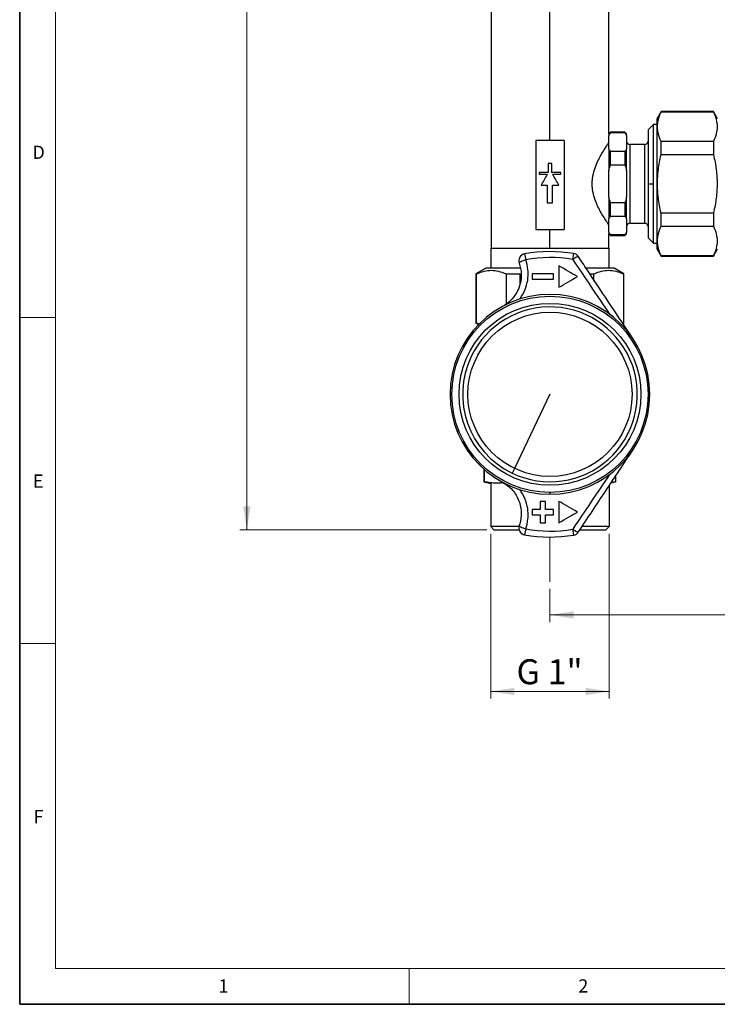
# Model space of a CAD drawing. Units: millimetres. Extents: x 6 to 413, y 7 to 291.
# Drawn here: x 6 to 104, y 7 to 145 of the extents above; entities that cross this region are included whole.
import ezdxf

# ---------------------------------------------------------------- set-up
doc = ezdxf.new("R2010")
doc.units = ezdxf.units.MM
doc.linetypes.add('CENTERX2', pattern=[20.32, 12.7, -2.54, 2.54, -2.54])
doc.styles.add('SLDTEXTSTYLE2', font='TXT', dxfattribs={"width": 0.75})
doc.styles.add('SLDTEXTSTYLE3', font='TXT', dxfattribs={"width": 0.6875})
doc.dimstyles.new('SLDDIMSTYLE2', dxfattribs={"dimtxt": 3.5, "dimasz": 3.302, "dimexe": 0, "dimexo": 0.0625, "dimgap": 0.875, "dimtad": 1, "dimlfac": 2, "dimrnd": 1e-09, "dimzin": 12, "dimdsep": 46, "dimtxsty": 'SLDTEXTSTYLE2', "dimsah": 1, "dimcen": 0.09, "dimadec": 0, "dimazin": 3, "dimtfac": 1, "dimtofl": 0, "dimtmove": 0, "dimatfit": 3, "dimfxl": 1, "dimfrac": 2, "dimtolj": 1, "dimtzin": 12, "dimarcsym": 0})
doc.dimstyles.new('SLDDIMSTYLE3', dxfattribs={"dimtxt": 3.5, "dimasz": 3.302, "dimexe": 0, "dimexo": 0.0625, "dimgap": 0.875, "dimtad": 1, "dimdec": 0, "dimlfac": 2, "dimrnd": 1e-09, "dimzin": 12, "dimdsep": 46, "dimtxsty": 'SLDTEXTSTYLE2', "dimsah": 1, "dimcen": 0.09, "dimadec": 0, "dimazin": 3, "dimtfac": 1, "dimtdec": 0, "dimtofl": 0, "dimtmove": 0, "dimatfit": 3, "dimfxl": 1, "dimfrac": 2, "dimtolj": 1, "dimtzin": 12, "dimarcsym": 0})

# ---------------------------------------------------------------- blocks, each defined once
blk = doc.blocks.new('_D_4')
at = {"color": 7, "linetype": 'Continuous', "lineweight": 0}
for p, q in [((71.77, 238.09), (37.13, 238.09)), ((38.13, 73.59), (38.13, 238.09)), ((71.77, 73.59), (37.13, 73.59))]:
    blk.add_line(p, q, dxfattribs=at)
at = {"color": 7, "linetype": 'Continuous', "lineweight": 18}
for points in [[(38.13, 238.09), (37.62, 234.78), (38.64, 234.78)], [(38.13, 73.59), (38.64, 76.89), (37.62, 76.89)]]:
    blk.add_solid(points, dxfattribs=at)
at = {"color": 7, "linetype": 'Continuous', "lineweight": 18, "insert": (33.62, 151.96), "char_height": 3.5, "attachment_point": 1, "rotation": 90, "style": 'SLDTEXTSTYLE2'}
blk.add_mtext('329', dxfattribs=at)
blk = doc.blocks.new('_D_7')
at = {"color": 7, "linetype": 'Continuous', "lineweight": 0}
for p, q in [((80.62, 65.31), (80.62, 60.68)), ((167.62, 64.83), (167.62, 60.68)), ((80.62, 61.68), (167.62, 61.68))]:
    blk.add_line(p, q, dxfattribs=at)
at = {"color": 7, "linetype": 'Continuous', "lineweight": 18}
for points in [[(80.62, 61.68), (83.93, 61.17), (83.93, 62.19)], [(167.62, 61.68), (164.32, 62.19), (164.32, 61.17)]]:
    blk.add_solid(points, dxfattribs=at)
at = {"color": 7, "linetype": 'Continuous', "lineweight": 18, "insert": (120.24, 66.19), "char_height": 3.5, "attachment_point": 1, "style": 'SLDTEXTSTYLE2'}
blk.add_mtext('174', dxfattribs=at)
blk = doc.blocks.new('_D_11')
at = {"color": 7, "linetype": 'Continuous', "lineweight": 0}
for p, q in [((72.31, 73.05), (72.31, 49.95)), ((88.94, 73.05), (88.94, 49.95)), ((88.94, 50.95), (72.31, 50.95))]:
    blk.add_line(p, q, dxfattribs=at)
at = {"color": 7, "linetype": 'Continuous', "lineweight": 18}
for points in [[(72.31, 50.95), (75.61, 50.44), (75.61, 51.45)], [(88.94, 50.95), (85.63, 51.45), (85.63, 50.44)]]:
    blk.add_solid(points, dxfattribs=at)
at = {"color": 7, "linetype": 'Continuous', "lineweight": 18, "insert": (75.93, 55.46), "char_height": 3.5, "attachment_point": 1, "style": 'SLDTEXTSTYLE3'}
blk.add_mtext('G 1"', dxfattribs=at)

msp = doc.modelspace()

# ---------------------------------------------------------------- linework, layer by layer
at = {"color": 7, "linetype": 'Continuous', "lineweight": 35}
for p, q in [((6.2734, 291.1062), (6.2734, 7.1062)), ((6.2734, 7.1062), (413.064, 7.1062))]:
    msp.add_line(p, q, dxfattribs=at)
at = {"color": 7, "linetype": 'Continuous', "lineweight": 18}
for p, q in [((11.2973, 286.1523), (11.2973, 12.1436)), ((6.2734, 103.3523), (11.2973, 103.3523)), ((6.2734, 57.6523), (11.2973, 57.6523)), ((221.2163, 12.1436), (11.2973, 12.1436)), ((60.8973, 12.1436), (60.8973, 7.1062))]:
    msp.add_line(p, q, dxfattribs=at)
at = {"color": 7, "linetype": 'Continuous', "lineweight": 25}
for p, q in [((72.3734, 160.5867), (72.3734, 113.0867)), ((80.6234, 128.1661), (80.6234, 160.5867)), ((88.8734, 129.087), (88.8734, 160.5867)), ((96.2007, 132.2117), (95.6234, 131.2117)), ((95.6234, 131.2117), (95.6234, 112.9617)), ((103.546, 132.2117), (96.2007, 132.2117)), ((96.2007, 132.1562), (96.2007, 132.2117)), ((96.2007, 132.1562), (103.546, 132.1562)), ((104.1234, 131.2117), (103.546, 132.2117)), ((103.546, 132.2117), (103.546, 132.1562)), ((95.1234, 130.3992), (94.3734, 129.6492)), ((95.6234, 130.3992), (95.1234, 130.3992)), ((95.1234, 122.0867), (95.1234, 130.3992)), ((89.1234, 129.3367), (88.8734, 129.0867)), ((88.8734, 129.0867), (88.8734, 128.8594)), ((88.8734, 127.0054), (88.8734, 128.8594)), ((91.1234, 129.3367), (89.1234, 129.3367)), ((89.1234, 129.2553), (89.1234, 129.3367)), ((89.1234, 129.2553), (91.1234, 129.2553)), ((91.3734, 129.0867), (91.1234, 129.3367)), ((91.1234, 129.3367), (91.1234, 129.2553)), ((91.3734, 128.8594), (91.3734, 129.0867)), ((91.3734, 128.8594), (91.3734, 127.0054)), ((94.3734, 129.6492), (94.3734, 122.0867)), ((78.6234, 128.1661), (78.6234, 115.6661)), ((82.6234, 128.1661), (78.6234, 128.1661)), ((82.6234, 128.1661), (82.6234, 115.6661)), ((88.8734, 127.0054), (88.8734, 123.9408)), ((91.3734, 123.9408), (91.3734, 127.0054)), ((93.8734, 127.5867), (91.8734, 127.5867)), ((96.2007, 126.2041), (96.2007, 128.0387)), ((103.546, 128.0387), (96.2007, 128.0387)), ((103.546, 128.0387), (103.546, 126.2041)), ((89.1234, 124.7325), (89.1234, 126.6095)), ((91.1234, 126.6095), (89.1234, 126.6095)), ((91.1234, 126.6095), (91.1234, 124.7325)), ((96.2007, 126.2041), (103.546, 126.2041)), ((80.3722, 124.9161), (80.3722, 123.6661)), ((80.8746, 123.6661), (80.8746, 124.9161)), ((89.1234, 124.7325), (91.1234, 124.7325)), ((79.1214, 123.6661), (79.1214, 123.4161)), ((82.1253, 123.4161), (82.1253, 123.6661)), ((88.8734, 120.2327), (88.8734, 123.9408)), ((91.3734, 123.9408), (91.3734, 120.2327)), ((80.2466, 121.9161), (80.2466, 119.4161)), ((81.0001, 119.4161), (81.0001, 121.9161)), ((94.3734, 122.0867), (95.1234, 122.0867)), ((94.3734, 122.0867), (94.3734, 114.5242)), ((95.1234, 113.7742), (95.1234, 122.0867)), ((88.8734, 120.2327), (88.8734, 117.1681)), ((91.3734, 117.1681), (91.3734, 120.2327)), ((91.1234, 119.441), (89.1234, 119.441)), ((89.1234, 117.5639), (89.1234, 119.441)), ((91.1234, 119.441), (91.1234, 117.5639)), ((89.1234, 117.5639), (91.1234, 117.5639)), ((103.546, 117.9693), (96.2007, 117.9693)), ((96.2007, 116.1347), (96.2007, 117.9693)), ((103.546, 117.9693), (103.546, 116.1347)), ((88.8734, 115.314), (88.8734, 117.1681)), ((91.3734, 117.1681), (91.3734, 115.314)), ((91.8734, 116.5867), (93.8734, 116.5867)), ((96.2007, 116.1347), (103.546, 116.1347)), ((78.6234, 115.6661), (82.6234, 115.6661)), ((80.6234, 113.0867), (80.6234, 115.6661)), ((88.8734, 115.314), (88.8734, 115.0867)), ((88.8734, 115.0867), (89.1234, 114.8367)), ((88.8734, 113.0867), (88.8734, 115.0865)), ((91.1234, 114.9182), (89.1234, 114.9182)), ((89.1234, 114.8367), (89.1234, 114.9182)), ((89.1234, 114.8367), (91.1234, 114.8367)), ((91.1234, 114.8367), (91.3734, 115.0867)), ((91.1234, 114.9182), (91.1234, 114.8367)), ((91.3734, 115.0867), (91.3734, 115.314)), ((94.3734, 114.5242), (95.1234, 113.7742)), ((95.1234, 113.7742), (95.6234, 113.7742)), ((72.3734, 113.0867), (72.3111, 113.0508)), ((72.3111, 113.0508), (72.3111, 110.2617)), ((72.3111, 113.0508), (88.9356, 113.0508)), ((72.3734, 113.0867), (80.6234, 113.0867)), ((77.0723, 112.2689), (77.2191, 111.4557)), ((80.6234, 113.0867), (88.8734, 113.0867)), ((83.8122, 111.4933), (83.9497, 112.3082)), ((84.642, 111.8367), (84.6163, 111.8755)), ((88.9356, 113.0508), (88.8734, 113.0867)), ((88.9356, 110.2617), (88.9356, 113.0508)), ((95.6234, 112.9617), (96.2007, 111.9617)), ((96.2007, 111.9617), (96.2007, 112.0173)), ((103.546, 112.0173), (96.2007, 112.0173)), ((96.2007, 111.9617), (103.546, 111.9617)), ((103.546, 111.9617), (104.1234, 112.9617)), ((103.546, 112.0173), (103.546, 111.9617)), ((81.8734, 110.5867), (81.8734, 107.5867)), ((71.634, 110.2617), (70.2484, 109.4617)), ((70.2484, 109.4617), (70.2484, 102.5617)), ((70.2484, 109.4617), (70.311, 109.4617)), ((70.311, 102.5617), (70.311, 109.4617)), ((76.475, 110.2617), (71.634, 110.2617)), ((74.4812, 109.4617), (76.4532, 109.4617)), ((74.4812, 109.4617), (74.4812, 105.1674)), ((76.4532, 108.1195), (76.4532, 109.4617)), ((78.1234, 109.4617), (78.1234, 108.7117)), ((81.1234, 108.7117), (81.1234, 109.4617)), ((89.6127, 110.2617), (85.7048, 110.2617)), ((86.2458, 109.4617), (86.7655, 109.4617)), ((86.7655, 108.6406), (86.7655, 109.4617)), ((90.9984, 109.4617), (89.6127, 110.2617)), ((90.9357, 109.4617), (90.9984, 109.4617)), ((90.9357, 109.4617), (90.9357, 102.5617)), ((90.9984, 102.5617), (90.9984, 109.4617)), ((70.2484, 102.5617), (70.5987, 102.3594)), ((70.311, 102.5617), (70.2484, 102.5617)), ((70.749, 102.4001), (70.311, 102.5617)), ((90.8581, 102.4807), (90.9984, 102.5617)), ((90.9984, 102.5617), (90.9357, 102.5617)), ((80.6234, 92.5867), (75.6473, 82.2127)), ((71.3734, 82.0778), (71.3734, 80.338)), ((71.4379, 80.338), (71.4379, 82.0214)), ((75.6473, 82.2127), (75.3254, 81.5416)), ((71.3734, 80.338), (72.3111, 80.0867)), ((71.3734, 80.338), (71.4379, 80.338)), ((72.3109, 80.0867), (72.3109, 74.0467)), ((74.1842, 80.0867), (74.3186, 80.0867)), ((89.8734, 80.338), (89.1681, 80.149)), ((89.8089, 80.338), (89.2342, 80.2485)), ((89.8089, 81.1135), (89.8089, 80.338)), ((89.8089, 80.338), (89.8734, 80.338)), ((89.8734, 80.338), (89.8734, 81.2105)), ((80.6234, 78.8317), (80.6234, 78.5867)), ((88.9359, 79.7995), (88.9359, 74.0467)), ((79.2484, 77.5867), (79.2484, 76.4617)), ((79.9984, 76.4617), (79.9984, 77.5867)), ((81.8734, 77.5867), (81.8734, 74.5867)), ((78.1234, 76.4617), (78.1234, 75.7117)), ((81.1234, 75.7117), (81.1234, 76.4617)), ((79.2484, 75.7117), (79.2484, 74.5867)), ((79.9984, 74.5867), (79.9984, 75.7117)), ((76.2625, 74.0467), (72.3109, 74.0467)), ((72.3109, 74.0467), (72.7709, 73.5867)), ((72.7709, 73.5867), (76.2965, 73.5867)), ((77.2191, 73.7177), (77.0723, 72.9045)), ((83.9497, 72.8653), (83.8122, 73.6801)), ((84.8505, 73.5867), (88.4759, 73.5867)), ((88.9359, 74.0467), (85.1592, 74.0467)), ((88.4759, 73.5867), (88.9359, 74.0467))]:
    msp.add_line(p, q, dxfattribs=at)
at = {"color": 8, "linetype": 'Continuous', "lineweight": 25}
for p, q in [((91.8734, 116.5867), (91.8734, 127.5867)), ((93.8734, 127.5867), (93.8734, 116.5867))]:
    msp.add_line(p, q, dxfattribs=at)
at = {"color": 7, "linetype": 'CENTERX2', "lineweight": 18, "ltscale": 2.5}
msp.add_line((80.6234, 66.3053), (80.6234, 72.5799), dxfattribs=at)
at = {"color": 7, "linetype": 'Continuous', "lineweight": 25}
for radius in [13.755, 12.75, 11.5057]:
    msp.add_circle((80.6234, 92.5867), radius, dxfattribs=at)
for centre, radius, start, end in [((91.8734, 128.0867), 0.5, 180, 270), ((93.8734, 128.0867), 0.5, 270, 0), ((91.8734, 116.0867), 0.5, 90, 180), ((93.8734, 116.0867), 0.5, 0, 90), ((77.2499, 111.2848), 1, 100.227216, 199.551246), ((80.6234, 92.5867), 20, 80.426449, 100.227216), ((83.7833, 111.3221), 1, 33.6, 80.426449), ((80.6234, 92.5867), 19.1736, 80.426449, 100.227216), ((80.6234, 92.5867), 14, 90, 270), ((80.6234, 92.5867), 14, 270, 90), ((80.6234, 92.5867), 12.25, 244.374421, 154.374421), ((80.6234, 92.5867), 12.25, 154.374421, 244.374421), ((77.2499, 73.8886), 1, 160.448754, 259.772784), ((80.6234, 92.5867), 19.1736, 259.772784, 279.573551), ((83.7833, 73.8513), 1, 279.573551, 326.4), ((80.6234, 92.5867), 20, 259.772784, 279.573551)]:
    msp.add_arc(centre, radius, start, end, dxfattribs=at)
for points, knots in [([(96.2007, 128.0387), (96.0244, 128.4143), (95.8998, 128.7644), (95.7353, 129.4423), (95.6956, 129.7698), (95.6956, 130.4251), (95.7353, 130.7526), (95.8998, 131.4305), (96.0244, 131.7806), (96.2007, 132.1562)], [0, 0, 0, 0, 0.25, 0.25, 0.5, 0.5, 0.75, 0.75, 1, 1, 1, 1]), ([(103.546, 132.1562), (103.7224, 131.7806), (103.847, 131.4305), (104.0115, 130.7526), (104.0512, 130.4251), (104.0512, 129.7698), (104.0115, 129.4423), (103.847, 128.7644), (103.7224, 128.4143), (103.546, 128.0387)], [0, 0, 0, 0, 0.25, 0.25, 0.5, 0.5, 0.75, 0.75, 1, 1, 1, 1]), ([(88.8734, 116.3367), (88.8731, 116.3371), (88.8727, 116.3377), (88.8687, 116.3434), (88.8625, 116.3523), (88.8537, 116.3649), (88.8425, 116.3811), (88.8287, 116.4009), (88.8126, 116.4243), (88.775, 116.4787), (88.7, 116.5878), (88.565, 116.7879), (88.3989, 117.0395), (88.1487, 117.4312), (87.7933, 118.0197), (87.3449, 118.8636), (86.9272, 119.8383), (86.6677, 120.7531), (86.5581, 121.5138), (86.5302, 122.0867), (86.558, 122.6596), (86.6677, 123.4203), (86.9272, 124.3351), (87.3449, 125.3098), (87.7933, 126.1537), (88.1487, 126.7423), (88.3989, 127.1339), (88.565, 127.3855), (88.7, 127.5856), (88.7832, 127.7066), (88.8299, 127.7743), (88.8548, 127.8101), (88.8705, 127.8326), (88.8724, 127.8353), (88.8734, 127.8367)], [0, 0, 0, 0, 0.00767663, 0.01535095, 0.02302774, 0.03071181, 0.03840794, 0.04612089, 0.05385538, 0.0616161, 0.0929817, 0.12484536, 0.15641853, 0.18850297, 0.25050044, 0.31262344, 0.37611623, 0.43882545, 0.46967822, 0.50000479, 0.53032645, 0.56118201, 0.62389081, 0.68738371, 0.74950663, 0.811504, 0.84359613, 0.87516184, 0.90702048, 0.93839084, 0.95388012, 0.96928604, 0.98464656, 1, 1, 1, 1]), ([(96.2007, 117.9693), (96.0244, 118.7204), (95.8998, 119.4207), (95.7353, 120.7764), (95.6956, 121.4315), (95.6956, 122.742), (95.7353, 123.397), (95.8998, 124.7528), (96.0244, 125.453), (96.2007, 126.2041)], [0, 0, 0, 0, 0.25, 0.25, 0.5, 0.5, 0.75, 0.75, 1, 1, 1, 1]), ([(103.546, 126.2041), (103.7224, 125.453), (103.847, 124.7528), (104.0115, 123.397), (104.0512, 122.742), (104.0512, 121.4315), (104.0115, 120.7764), (103.847, 119.4207), (103.7224, 118.7204), (103.546, 117.9693)], [0, 0, 0, 0, 0.25, 0.25, 0.5, 0.5, 0.75, 0.75, 1, 1, 1, 1]), ([(96.2007, 112.0173), (96.0244, 112.3928), (95.8998, 112.743), (95.7353, 113.4208), (95.6956, 113.7484), (95.6956, 114.4036), (95.7353, 114.7311), (95.8998, 115.409), (96.0244, 115.7591), (96.2007, 116.1347)], [0, 0, 0, 0, 0.25, 0.25, 0.5, 0.5, 0.75, 0.75, 1, 1, 1, 1]), ([(103.546, 116.1347), (103.7224, 115.7591), (103.847, 115.409), (104.0115, 114.7311), (104.0512, 114.4036), (104.0512, 113.7484), (104.0115, 113.4208), (103.847, 112.743), (103.7224, 112.3928), (103.546, 112.0173)], [0, 0, 0, 0, 0.25, 0.25, 0.5, 0.5, 0.75, 0.75, 1, 1, 1, 1]), ([(84.6163, 111.8755), (84.6077, 111.8883), (84.5807, 111.8889), (84.4932, 111.8654), (84.4327, 111.8413), (84.2862, 111.7717), (84.2002, 111.7261), (84.0137, 111.6194), (83.9133, 111.5583), (83.8122, 111.4933)], [0, 0, 0, 0, 0.25, 0.25, 0.5, 0.5, 0.75, 0.75, 1, 1, 1, 1]), ([(77.2191, 111.4557), (77.0933, 111.4117), (76.9685, 111.3632), (76.7401, 111.2645), (76.6366, 111.2143), (76.4672, 111.1204), (76.4013, 111.0766), (76.3177, 111.0022), (76.2999, 110.9717), (76.3075, 110.9502)], [0, 0, 0, 0, 0.25, 0.25, 0.5, 0.5, 0.75, 0.75, 1, 1, 1, 1]), ([(76.394, 105.9326), (76.685, 106.3264), (76.9272, 106.7554), (77.2977, 107.6508), (77.4286, 108.124), (77.5348, 108.8417), (77.5554, 109.0815), (77.5673, 109.5627), (77.5585, 109.8046), (77.4876, 110.5271), (77.3803, 111.0037), (77.2191, 111.4557)], [0, 0, 0, 0, 0.25, 0.25, 0.5, 0.5, 0.625, 0.625, 0.75, 0.75, 1, 1, 1, 1]), ([(83.8122, 111.4933), (84.6625, 110.2261), (85.516, 108.9554), (87.2288, 106.4057), (88.0883, 105.1266), (88.9491, 103.842)], [0, 0, 0, 0, 0.5, 0.5, 1, 1, 1, 1]), ([(70.311, 109.4617), (70.6906, 109.6379), (71.045, 109.7625), (71.7318, 109.9271), (72.0639, 109.9669), (72.7284, 109.9669), (73.0605, 109.9271), (73.7473, 109.7625), (74.1017, 109.6379), (74.4812, 109.4617)], [0, 0, 0, 0, 0.25, 0.25, 0.5, 0.5, 0.75, 0.75, 1, 1, 1, 1]), ([(76.5908, 109.4698), (76.5992, 109.2405), (76.5919, 109.0123), (76.5455, 108.5565), (76.5065, 108.3291), (76.3423, 107.658), (76.1714, 107.2284), (75.7147, 106.4262), (75.4308, 106.0575), (74.7675, 105.4088), (74.391, 105.1316), (73.9816, 104.9109)], [0, 0, 0, 0, 0.125, 0.125, 0.25, 0.25, 0.5, 0.5, 0.75, 0.75, 1, 1, 1, 1]), ([(92.2843, 100.3342), (91.2442, 101.8996), (90.2044, 103.4646), (88.1296, 106.5875), (87.094, 108.1462), (86.0605, 109.7017)], [0, 0, 0, 0, 0.5, 0.5, 1, 1, 1, 1]), ([(86.7655, 109.4617), (87.145, 109.6379), (87.4995, 109.7625), (88.1863, 109.9271), (88.5184, 109.9669), (89.1828, 109.9669), (89.515, 109.9271), (90.2018, 109.7625), (90.5562, 109.6379), (90.9357, 109.4617)], [0, 0, 0, 0, 0.25, 0.25, 0.5, 0.5, 0.75, 0.75, 1, 1, 1, 1]), ([(84.6163, 73.2979), (85.8881, 75.2122), (87.1635, 77.1319), (89.0808, 80.0176), (89.7206, 80.9806), (91.0017, 82.9088), (91.643, 83.874), (92.2843, 84.8392)], [0, 0, 0, 0, 0.5, 0.5, 0.75, 0.75, 1, 1, 1, 1]), ([(74.2177, 80.2027), (74.1576, 80.1928), (73.7702, 80.1292), (73.1197, 80.1277), (72.2523, 80.1837), (71.7152, 80.2854), (71.4379, 80.338)], [0, 0, 0, 0, 0.06498578, 0.418821, 0.69983499, 1, 1, 1, 1]), ([(73.9816, 80.2625), (74.2425, 80.1219), (74.4899, 79.9584), (74.952, 79.5903), (75.1672, 79.3848), (75.5556, 78.9417), (75.7295, 78.7036), (76.0332, 78.1993), (76.1619, 77.9352), (76.371, 77.3883), (76.4516, 77.1043), (76.5613, 76.5282), (76.5903, 76.2375), (76.5973, 75.6541), (76.5749, 75.3604), (76.4786, 74.7818), (76.4048, 74.4971), (76.3075, 74.2232)], [0, 0, 0, 0, 0.125, 0.125, 0.25, 0.25, 0.375, 0.375, 0.5, 0.5, 0.625, 0.625, 0.75, 0.75, 0.875, 0.875, 1, 1, 1, 1]), ([(88.9491, 81.3314), (88.0883, 80.0468), (87.2288, 78.7677), (85.516, 76.218), (84.6625, 74.9473), (83.8122, 73.6801)], [0, 0, 0, 0, 0.5, 0.5, 1, 1, 1, 1]), ([(77.2191, 73.7177), (77.3803, 74.1697), (77.4876, 74.6463), (77.5585, 75.3688), (77.5673, 75.6108), (77.5554, 76.092), (77.5348, 76.3317), (77.4286, 77.0494), (77.2977, 77.5226), (76.9272, 78.418), (76.685, 78.847), (76.394, 79.2408)], [0, 0, 0, 0, 0.25, 0.25, 0.375, 0.375, 0.5, 0.5, 0.75, 0.75, 1, 1, 1, 1]), ([(76.3075, 74.2232), (76.2999, 74.2017), (76.3177, 74.1712), (76.4013, 74.0968), (76.4672, 74.053), (76.6366, 73.9591), (76.7401, 73.909), (76.9685, 73.8102), (77.0933, 73.7617), (77.2191, 73.7177)], [0, 0, 0, 0, 0.25, 0.25, 0.5, 0.5, 0.75, 0.75, 1, 1, 1, 1]), ([(83.8122, 73.6801), (83.9133, 73.6151), (84.0137, 73.554), (84.2002, 73.4473), (84.2862, 73.4017), (84.4327, 73.3321), (84.4932, 73.308), (84.5807, 73.2845), (84.6077, 73.2851), (84.6163, 73.2979)], [0, 0, 0, 0, 0.25, 0.25, 0.5, 0.5, 0.75, 0.75, 1, 1, 1, 1])]:
    msp.add_open_spline(points, degree=3, knots=knots, dxfattribs=at)
for points in [[(88.8734, 128.8594), (88.9422, 128.9892), (89.0252, 129.1208), (89.1234, 129.2553)], [(91.1234, 129.2553), (91.2215, 129.1208), (91.3046, 128.9892), (91.3734, 128.8594)], [(89.1234, 126.6095), (89.0252, 126.744), (88.9422, 126.8755), (88.8734, 127.0054)], [(91.3734, 127.0054), (91.3046, 126.8755), (91.2215, 126.744), (91.1234, 126.6095)], [(80.8746, 124.9161), (80.7071, 124.9161), (80.5396, 124.9161), (80.3722, 124.9161)], [(88.8734, 123.9408), (88.9422, 124.2004), (89.0252, 124.4635), (89.1234, 124.7325)], [(91.1234, 124.7325), (91.2215, 124.4635), (91.3046, 124.2004), (91.3734, 123.9408)], [(80.3722, 123.6661), (79.9536, 123.6661), (79.5357, 123.6661), (79.1214, 123.6661)], [(79.1214, 123.4161), (79.4913, 123.4161), (79.8641, 123.4161), (80.2376, 123.4161)], [(80.2376, 123.4161), (79.9478, 122.9161), (79.6583, 122.4161), (79.3704, 121.9161)], [(82.1253, 123.6661), (81.7111, 123.6661), (81.2931, 123.6661), (80.8746, 123.6661)], [(81.0091, 123.4161), (81.3827, 123.4161), (81.7555, 123.4161), (82.1253, 123.4161)], [(81.8764, 121.9161), (81.5884, 122.4161), (81.299, 122.9161), (81.0091, 123.4161)], [(79.3704, 121.9161), (79.6613, 121.9161), (79.9538, 121.9161), (80.2466, 121.9161)], [(81.0001, 121.9161), (81.293, 121.9161), (81.5854, 121.9161), (81.8764, 121.9161)], [(89.1234, 119.441), (89.0252, 119.7099), (88.9422, 119.973), (88.8734, 120.2327)], [(91.3734, 120.2327), (91.3046, 119.973), (91.2215, 119.7099), (91.1234, 119.441)], [(80.2466, 119.4161), (80.4977, 119.4161), (80.7491, 119.4161), (81.0001, 119.4161)], [(88.8734, 117.1681), (88.9422, 117.2979), (89.0252, 117.4294), (89.1234, 117.5639)], [(91.1234, 117.5639), (91.2215, 117.4294), (91.3046, 117.2979), (91.3734, 117.1681)], [(89.1234, 114.9182), (89.0252, 115.0526), (88.9422, 115.1842), (88.8734, 115.314)], [(91.3734, 115.314), (91.3046, 115.1842), (91.2215, 115.0526), (91.1234, 114.9182)], [(86.0605, 109.7017), (85.5872, 110.4141), (85.1144, 111.1258), (84.642, 111.8367)], [(76.3075, 110.9502), (76.4752, 110.4781), (76.5722, 109.9737), (76.5908, 109.4698)], [(84.4734, 109.0867), (83.6445, 109.5649), (82.7854, 110.0606), (81.8734, 110.5867)], [(81.1234, 109.4617), (80.1273, 109.4617), (79.1352, 109.4617), (78.1234, 109.4617)], [(81.8734, 107.5867), (82.6948, 108.0606), (83.5541, 108.5563), (84.4734, 109.0867)], [(78.1234, 108.7117), (79.1363, 108.7117), (80.1277, 108.7117), (81.1234, 108.7117)], [(79.9984, 77.5867), (79.7489, 77.5867), (79.4991, 77.5867), (79.2484, 77.5867)], [(84.4734, 76.0867), (83.5541, 76.6171), (82.6948, 77.1128), (81.8734, 77.5867)], [(79.2484, 76.4617), (78.8755, 76.4617), (78.5009, 76.4617), (78.1234, 76.4617)], [(81.1234, 76.4617), (80.7482, 76.4617), (80.3737, 76.4617), (79.9984, 76.4617)], [(81.8734, 74.5867), (82.7854, 75.1129), (83.6445, 75.6085), (84.4734, 76.0867)], [(78.1234, 75.7117), (78.5007, 75.7117), (78.8753, 75.7117), (79.2484, 75.7117)], [(79.2484, 74.5867), (79.4989, 74.5867), (79.7488, 74.5867), (79.9984, 74.5867)], [(79.9984, 75.7117), (80.3737, 75.7117), (80.7482, 75.7117), (81.1234, 75.7117)]]:
    msp.add_open_spline(points, degree=3, dxfattribs=at)

# ---------------------------------------------------------------- texts
at = {"color": 7, "linetype": 'Continuous', "lineweight": 0, "char_height": 1.8521, "attachment_point": 1, "style": 'SLDTEXTSTYLE2'}
for s, insert in [('D', (8.0647, 127.4357)), ('E', (8.138, 81.3553)), ('F', (8.2247, 34.3267)), ('1', (34.1506, 10.6063)), ('2', (84.5965, 10.6063))]:
    msp.add_mtext(s, dxfattribs=dict(at, insert=insert))

# ---------------------------------------------------------------- dimensions: what is measured, and where the dimension line sits
at = {"color": 7, "linetype": 'Continuous', "lineweight": 18}
dim = msp.add_linear_dim(base=(38.1284, 238.0867), p1=(72.7709, 73.5867), p2=(72.7709, 238.0867), angle=90, dimstyle='SLDDIMSTYLE2', dxfattribs=at)
dim.commit()
dim.dimension.update_dxf_attribs({"geometry": '_D_4', "text_midpoint": (38.1284, 155.8367), "dimtype": 160})
for base, p1, p2, picture, middle in [((72.3109, 50.9461), (88.9359, 74.0467), (72.3109, 74.0467), '_D_11', (80.6234, 50.9461)), ((167.6234, 61.6789), (80.6234, 66.3053), (167.6234, 65.8273), '_D_7', (124.1234, 61.6789))]:
    dim = msp.add_linear_dim(base=base, p1=p1, p2=p2, dimstyle='SLDDIMSTYLE3', dxfattribs=at)
    dim.commit()
    dim.dimension.update_dxf_attribs({"geometry": picture, "text_midpoint": middle, "dimtype": 160})

doc.saveas('drawing.dxf')
